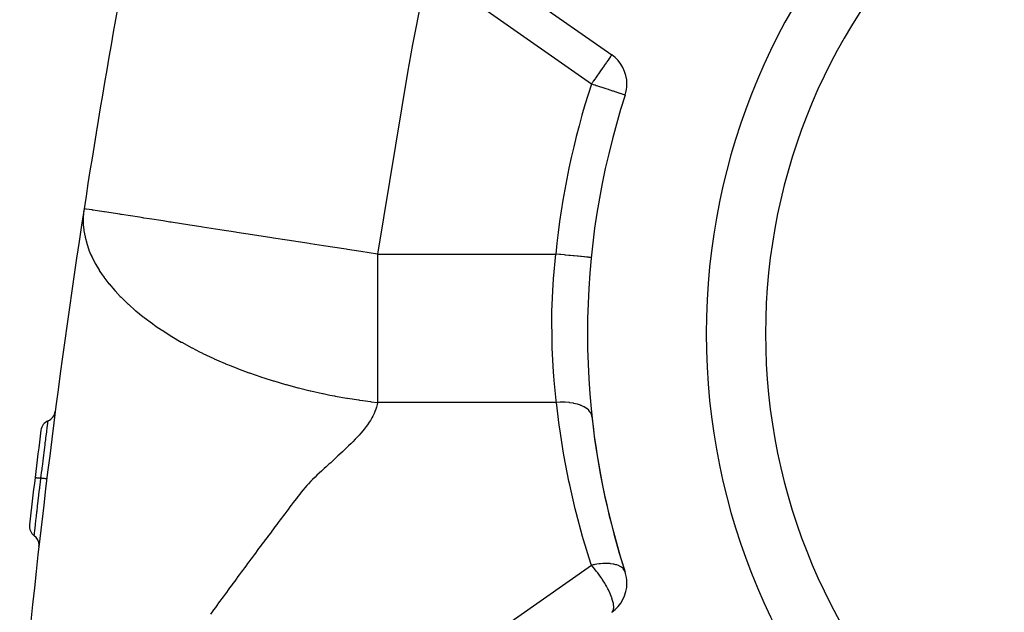
# Model space of a CAD drawing. Extents: x 24 to 1325, y -765 to 283.
# Drawn here: x 425 to 508, y -253 to -203 of the extents above; entities that cross this region are included whole.
import ezdxf

# ---------------------------------------------------------------- set-up
doc = ezdxf.new("R2010")
doc.units = 0
doc.linetypes.add('DASHED', pattern=[11.05, 8.7, -2.35])
doc.layers.get('0').update_dxf_attribs({"linetype": 'CONTINUOUS'})
doc.layers.add('NEVIDI', color=4, linetype='DASHED')

msp = doc.modelspace()

# ---------------------------------------------------------------- linework, layer by layer
at = {"color": 2}
msp.add_line((466.276665, -199.885113), (475.049389, -206.02784), dxfattribs=at)
for centre, radius, start, end in [((1122.398639, -325.848625), 700, 165.577544, 171.218732), ((538, -229.5), 55, 0, 180), ((538, -229.5), 50, 0, 180), ((473.32866, -208.485297), 3, 0, 55), ((473.32866, -208.485297), 3, 341.998629, 360), ((538, -229.5), 65, 161.998629, 198.001371), ((1122.398639, -325.848625), 700, 171.218732, 174.887071), ((538, -229.5), 55, 180, 360), ((538, -229.5), 50, 180, 360), ((427.190972, -235.919215), 1, 292.700167, 352.057802), ((427.962789, -237.764289), 1, 112.700185, 172.771045), ((538, -229.5), 65, 186.163823, 198.001375), ((1122.398639, -325.848625), 701, 172.771035, 173.098723), ((1122.398639, -325.848625), 701, 173.098764, 173.426506), ((427.000557, -245.714318), 1, 173.426483, 233.497368), ((425.810838, -247.321977), 1, 0, 53.497368), ((425.810838, -247.321977), 1, 353.568176, 360), ((473.32866, -250.514703), 3, 0, 18.001371), ((473.32866, -250.514703), 3, 305, 360)]:
    msp.add_arc(centre, radius, start, end, dxfattribs=at)
at = {"layer": 'NEVIDI', "color": 7, "linetype": 'CONTINUOUS'}
for p, q in [((461.385939, -189.143497), (458.279324, -205.137805)), ((473.32866, -208.485297), (464.555936, -202.342569)), ((458.279324, -205.137805), (457.850834, -207.519959)), ((474.73914, -206.470922), (474.71804, -206.501057)), ((474.828687, -206.343036), (474.73914, -206.470922)), ((474.834765, -206.334356), (474.828687, -206.343036)), ((474.840429, -206.326266), (474.834765, -206.334356)), ((474.914821, -206.220024), (474.840429, -206.326266)), ((474.927534, -206.201868), (474.914821, -206.220024)), ((474.968891, -206.142804), (474.927534, -206.201868)), ((474.994871, -206.105701), (474.968891, -206.142804)), ((475.000888, -206.097107), (474.994871, -206.105701)), ((475.006829, -206.088623), (475.000888, -206.097107)), ((475.031532, -206.053342), (475.006829, -206.088623)), ((475.035706, -206.047382), (475.031532, -206.053342)), ((475.04516, -206.03388), (475.035706, -206.047382)), ((475.049389, -206.02784), (475.04516, -206.03388)), ((474.16505, -207.290808), (474.053777, -207.449722)), ((474.179288, -207.270474), (474.16505, -207.290808)), ((474.244469, -207.177385), (474.179288, -207.270474)), ((474.412012, -206.93811), (474.244469, -207.177385)), ((474.414001, -206.935269), (474.412012, -206.93811)), ((474.420502, -206.925985), (474.414001, -206.935269)), ((474.579248, -206.699272), (474.420502, -206.925985)), ((474.600291, -206.669219), (474.579248, -206.699272)), ((474.631399, -206.624792), (474.600291, -206.669219)), ((474.71804, -206.501057), (474.631399, -206.624792)), ((457.850834, -207.519959), (455.310758, -222.80127)), ((473.64111, -208.039071), (473.496584, -208.245477)), ((473.673539, -207.992758), (473.64111, -208.039071)), ((473.851578, -207.738492), (473.673539, -207.992758)), ((473.856004, -207.732171), (473.851578, -207.738492)), ((473.931057, -207.624985), (473.856004, -207.732171)), ((474.053777, -207.449722), (473.931057, -207.624985)), ((473.410332, -208.368657), (473.32866, -208.485297)), ((473.366896, -208.497721), (473.32866, -208.485297)), ((473.497641, -208.540206), (473.366896, -208.497721)), ((473.4256, -208.346852), (473.410332, -208.368657)), ((473.496584, -208.245477), (473.4256, -208.346852)), ((473.651498, -208.590202), (473.497641, -208.540206)), ((473.748419, -208.621696), (473.651498, -208.590202)), ((473.872466, -208.662004), (473.748419, -208.621696)), ((474.122388, -208.743216), (473.872466, -208.662004)), ((474.235955, -208.780119), (474.122388, -208.743216)), ((474.482072, -208.860093), (474.235955, -208.780119)), ((474.581153, -208.892289), (474.482072, -208.860093)), ((474.77297, -208.95462), (474.581153, -208.892289)), ((474.820997, -208.970226), (474.77297, -208.95462)), ((474.901885, -208.99651), (474.820997, -208.970226)), ((475.133063, -209.071631), (474.901885, -208.99651)), ((475.193024, -209.091114), (475.133063, -209.071631)), ((475.412655, -209.162483), (475.193024, -209.091114)), ((475.450599, -209.174813), (475.412655, -209.162483)), ((475.65474, -209.241148), (475.450599, -209.174813)), ((475.671593, -209.246624), (475.65474, -209.241148)), ((475.854202, -209.305962), (475.671593, -209.246624)), ((475.874082, -209.312422), (475.854962, -209.306209)), ((475.997177, -209.352421), (475.874082, -209.312422)), ((476.009717, -209.356496), (475.997177, -209.352421)), ((476.099704, -209.385737), (476.009717, -209.356496)), ((476.116218, -209.391103), (476.099704, -209.385737)), ((476.1613, -209.405752), (476.116218, -209.391103)), ((476.17255, -209.409408), (476.1613, -209.405752)), ((476.181807, -209.412416), (476.17255, -209.409408)), ((430.563543, -219.29857), (430.533239, -219.772927)), ((430.56621, -219.273019), (430.563543, -219.29857)), ((430.603799, -218.984699), (430.56621, -219.273019)), ((430.745404, -219.006576), (430.603799, -218.984702)), ((430.760054, -219.008839), (430.745404, -219.006576)), ((430.795762, -219.014355), (430.760054, -219.008839)), ((431.28445, -219.089844), (430.795762, -219.014355)), ((431.317278, -219.094915), (431.28445, -219.089844)), ((431.369207, -219.102937), (431.317278, -219.094915)), ((432.260005, -219.240541), (431.369207, -219.102937)), ((432.312144, -219.248595), (432.260005, -219.240541)), ((432.316886, -219.249328), (432.312144, -219.248595)), ((433.626317, -219.4516), (432.316886, -219.249328)), ((433.688242, -219.461166), (433.626317, -219.4516)), ((433.759982, -219.472248), (433.688242, -219.461166)), ((435.280068, -219.707061), (433.759982, -219.472248)), ((435.560349, -219.750357), (435.280068, -219.707061)), ((435.650551, -219.764291), (435.560349, -219.750357)), ((430.532654, -219.797306), (430.531923, -219.835722)), ((430.531923, -219.835722), (430.540618, -220.286761)), ((430.533239, -219.772927), (430.532654, -219.797306)), ((430.540618, -220.286761), (430.541842, -220.308631)), ((430.541842, -220.308631), (430.588978, -220.802357)), ((436.11304, -219.835733), (435.650551, -219.764291)), ((437.255203, -220.012167), (436.11304, -219.835733)), ((437.840362, -220.102558), (437.255203, -220.012167)), ((437.946836, -220.119006), (437.840362, -220.102558)), ((439.523343, -220.362534), (437.946836, -220.119006)), ((440.466394, -220.50821), (439.523343, -220.362534)), ((440.586103, -220.526702), (440.466394, -220.50821)), ((442.050637, -220.752934), (440.586103, -220.526702)), ((430.588978, -220.802357), (430.590402, -220.812985)), ((430.590402, -220.812985), (430.592965, -220.831814)), ((430.592965, -220.831814), (430.68452, -221.34982)), ((430.68452, -221.34982), (430.688196, -221.36675)), ((430.688196, -221.36675), (430.824745, -221.895326)), ((443.356656, -220.954679), (442.050637, -220.752934)), ((443.485647, -220.974605), (443.356656, -220.954679)), ((444.797991, -221.177327), (443.485647, -220.974605)), ((446.417133, -221.427442), (444.797991, -221.177327)), ((430.824745, -221.895326), (430.829721, -221.911935)), ((430.829721, -221.911935), (431.012644, -222.447683)), ((446.551292, -221.448166), (446.417133, -221.427442)), ((447.721504, -221.628932), (446.551292, -221.448166)), ((449.551389, -221.911601), (447.721504, -221.628932)), ((449.686666, -221.932497), (449.551389, -221.911601)), ((450.773175, -222.100334), (449.686666, -221.932497)), ((452.669317, -222.393238), (450.773175, -222.100334)), ((431.012644, -222.447683), (431.020038, -222.466972)), ((431.020038, -222.466972), (431.103175, -222.674635)), ((431.103175, -222.674635), (431.187016, -222.869435)), ((431.187016, -222.869435), (431.249328, -223.006379)), ((431.249328, -223.006379), (431.260388, -223.030066)), ((431.260388, -223.030066), (431.535586, -223.571411)), ((452.802114, -222.413751), (452.669317, -222.393238)), ((453.901897, -222.583639), (452.802114, -222.413751)), ((455.310758, -222.80127), (453.901897, -222.583639)), ((455.310757, -222.80127), (462.820755, -222.80127)), ((455.310757, -222.80127), (455.310757, -222.869525)), ((455.310757, -222.869525), (455.310757, -224.893226)), ((462.820755, -222.80127), (470.330753, -222.80127)), ((470.139647, -224.893215), (470.330753, -222.80127)), ((470.370801, -222.805235), (470.330753, -222.80127)), ((470.656458, -222.833512), (470.370801, -222.805235)), ((470.677843, -222.835629), (470.656458, -222.833512)), ((470.769942, -222.844746), (470.677843, -222.835629)), ((471.049251, -222.872396), (470.769942, -222.844746)), ((471.070106, -222.87446), (471.049251, -222.872396)), ((471.161217, -222.88348), (471.070106, -222.87446)), ((471.42937, -222.910025), (471.161217, -222.88348)), ((471.449349, -222.912003), (471.42937, -222.910025)), ((471.537705, -222.920749), (471.449349, -222.912003)), ((471.789876, -222.945712), (471.537705, -222.920749)), ((471.808612, -222.947567), (471.789876, -222.945712)), ((471.892276, -222.955849), (471.808612, -222.947567)), ((472.124108, -222.978798), (471.892276, -222.955849)), ((472.141265, -222.980497), (472.124108, -222.978798)), ((472.218755, -222.988168), (472.141265, -222.980497)), ((472.426484, -223.008731), (472.218755, -222.988168)), ((472.441754, -223.010243), (472.426484, -223.008731)), ((472.51131, -223.017128), (472.441754, -223.010243)), ((472.691293, -223.034945), (472.51131, -223.017128)), ((472.704502, -223.036253), (472.691293, -223.034945)), ((472.764691, -223.042211), (472.704502, -223.036253)), ((472.914062, -223.056998), (472.764691, -223.042211)), ((472.924714, -223.058052), (472.914062, -223.056998)), ((472.974156, -223.062947), (472.924714, -223.058052)), ((473.090536, -223.074467), (472.974156, -223.062947)), ((431.535586, -223.571411), (431.550678, -223.598853)), ((431.550678, -223.598853), (431.872043, -224.142089)), ((473.098676, -223.075273), (473.090536, -223.074467)), ((473.13609, -223.078977), (473.098676, -223.075273)), ((473.217768, -223.087062), (473.13609, -223.078977)), ((473.223161, -223.087596), (473.217768, -223.087062)), ((473.24755, -223.09001), (473.223161, -223.087596)), ((473.293343, -223.094544), (473.24755, -223.09001)), ((473.295913, -223.094798), (473.293343, -223.094544)), ((473.306475, -223.095844), (473.295913, -223.094798)), ((473.316161, -223.096802), (473.306475, -223.095844)), ((431.872043, -224.142089), (431.890881, -224.171832)), ((431.890881, -224.171832), (432.137732, -224.54433)), ((432.137732, -224.54433), (432.259084, -224.717072)), ((432.259084, -224.717072), (432.280237, -224.746558)), ((432.280237, -224.746558), (432.696882, -225.294468)), ((432.696882, -225.294468), (432.718395, -225.321228)), ((432.718395, -225.321228), (433.185416, -225.871386)), ((455.310757, -224.893226), (455.310757, -225.902243)), ((470.012026, -227.640379), (470.110039, -225.329655)), ((470.110039, -225.329655), (470.133112, -224.985217)), ((470.133112, -224.985217), (470.139647, -224.893215)), ((433.185416, -225.871386), (433.206577, -225.895042)), ((433.206577, -225.895042), (433.212932, -225.902127)), ((433.212932, -225.902127), (433.653433, -226.372628)), ((433.653433, -226.372628), (433.72432, -226.444849)), ((455.310757, -225.902243), (455.310757, -227.828251)), ((433.72432, -226.444849), (433.745779, -226.466535)), ((433.745779, -226.466535), (434.312803, -227.012473)), ((434.312803, -227.012473), (434.335561, -227.033378)), ((434.335561, -227.033378), (434.949686, -227.572116)), ((434.949686, -227.572116), (434.976024, -227.594206)), ((434.976024, -227.594206), (435.580149, -228.081)), ((455.310757, -227.828251), (455.310757, -228.88893)), ((470.005929, -227.980457), (470.008394, -227.828218)), ((470.019662, -230.242089), (470.005929, -227.980457)), ((470.008394, -227.828218), (470.012026, -227.640379)), ((435.580149, -228.081), (435.633298, -228.122134)), ((435.633298, -228.122134), (435.665239, -228.146732)), ((435.665239, -228.146732), (436.361814, -228.661951)), ((436.361814, -228.661951), (436.399161, -228.688508)), ((436.399161, -228.688508), (436.685756, -228.888998)), ((436.685756, -228.888998), (437.132676, -229.190567)), ((437.132676, -229.190567), (437.173573, -229.217522)), ((437.173573, -229.217522), (437.834652, -229.639382)), ((437.834652, -229.639382), (437.943383, -229.706382)), ((455.310757, -228.88893), (455.310757, -230.692439)), ((437.943383, -229.706382), (437.984865, -229.731774)), ((437.984865, -229.731774), (438.791395, -230.207725)), ((438.791395, -230.207725), (438.830416, -230.229929)), ((438.830416, -230.229929), (439.673668, -230.692253)), ((470.029531, -230.571348), (470.019662, -230.242089)), ((439.673668, -230.692253), (439.708566, -230.710686)), ((439.708566, -230.710686), (440.331807, -231.030931)), ((440.331807, -231.030931), (440.587208, -231.157388)), ((440.587208, -231.157388), (440.618967, -231.172924)), ((440.618967, -231.172924), (441.528825, -231.600988)), ((455.310757, -230.692439), (455.310757, -231.785859)), ((470.033667, -230.692501), (470.029531, -230.571348)), ((470.144736, -232.741486), (470.033667, -230.692501)), ((441.528825, -231.600988), (441.560557, -231.615345)), ((441.560557, -231.615345), (441.944027, -231.785936)), ((441.944027, -231.785936), (442.495099, -232.02198)), ((442.495099, -232.02198), (442.529825, -232.036506)), ((442.529825, -232.036506), (442.987139, -232.224067)), ((455.310757, -231.785859), (455.310757, -233.445743)), ((442.987139, -232.224067), (443.482327, -232.419595)), ((443.482327, -232.419595), (443.523501, -232.435511)), ((443.523501, -232.435511), (444.486923, -232.793785)), ((444.486923, -232.793785), (444.535649, -232.81121)), ((444.535649, -232.81121), (445.505124, -233.144922)), ((470.16865, -233.055694), (470.144736, -232.741486)), ((445.505124, -233.144922), (445.559231, -233.162841)), ((445.559231, -233.162841), (445.734238, -233.2203)), ((445.734238, -233.2203), (446.533153, -233.47304)), ((446.533153, -233.47304), (446.589604, -233.490312)), ((446.589604, -233.490312), (447.567771, -233.77754)), ((447.567771, -233.77754), (447.62438, -233.793471)), ((447.62438, -233.793471), (448.52359, -234.036562)), ((455.310757, -233.445743), (455.310757, -234.550066)), ((470.20089, -233.445752), (470.16865, -233.055694)), ((470.372294, -235.126795), (470.20089, -233.445752)), ((448.52359, -234.036562), (448.605589, -234.057801)), ((448.605589, -234.057801), (448.661386, -234.072166)), ((448.661386, -234.072166), (449.643255, -234.313332)), ((449.643255, -234.313332), (449.698322, -234.32621)), ((449.698322, -234.32621), (450.678011, -234.543915)), ((450.678011, -234.543915), (450.707306, -234.550096)), ((450.707306, -234.550096), (450.733466, -234.555598)), ((450.733466, -234.555598), (451.31596, -234.674268)), ((451.31596, -234.674268), (451.706814, -234.749816)), ((455.310757, -234.550066), (455.310757, -235.30127)), ((451.706814, -234.749816), (451.763625, -234.760528)), ((451.763625, -234.760528), (452.726691, -234.931956)), ((452.726691, -234.931956), (452.784848, -234.941702)), ((452.784848, -234.941702), (453.735307, -235.091448)), ((453.735307, -235.091448), (453.793639, -235.100061)), ((453.793639, -235.100061), (454.085468, -235.142161)), ((454.085468, -235.142161), (454.730178, -235.229398)), ((454.730178, -235.229398), (454.784976, -235.236451)), ((454.784976, -235.236451), (455.310757, -235.30127)), ((455.278097, -235.476602), (455.222092, -235.699489)), ((455.30753, -235.321364), (455.278097, -235.476602)), ((455.310757, -235.30127), (455.30753, -235.321364)), ((462.851934, -235.30127), (455.310757, -235.30127)), ((470.393111, -235.30127), (462.851934, -235.30127)), ((470.393111, -235.30127), (470.372294, -235.126795)), ((470.703739, -235.284248), (470.393111, -235.30127)), ((470.627498, -237.216615), (470.393111, -235.30127)), ((470.728478, -235.283596), (470.703739, -235.284248)), ((470.74911, -235.283131), (470.728478, -235.283596)), ((471.08383, -235.285983), (470.74911, -235.283131)), ((471.108011, -235.286965), (471.08383, -235.285983)), ((471.128163, -235.287865), (471.108011, -235.286965)), ((471.452634, -235.312991), (471.128163, -235.287865)), ((471.475852, -235.315589), (471.452634, -235.312991)), ((471.495197, -235.31784), (471.475852, -235.315589)), ((471.803565, -235.364798), (471.495197, -235.31784)), ((471.825436, -235.368969), (471.803565, -235.364798)), ((471.843635, -235.37253), (471.825436, -235.368969)), ((472.130976, -235.440532), (471.843635, -235.37253)), ((472.151338, -235.446264), (472.130976, -235.440532)), ((472.168099, -235.451081), (472.151338, -235.446264)), ((472.429613, -235.539007), (472.168099, -235.451081)), ((455.027833, -236.225898), (454.923055, -236.443836)), ((455.092804, -236.073467), (455.027833, -236.225898)), ((455.174175, -235.853344), (455.092804, -236.073467)), ((455.222092, -235.699489), (455.174175, -235.853344)), ((472.447738, -235.546093), (472.429613, -235.539007)), ((472.462783, -235.552085), (472.447738, -235.546093)), ((472.69416, -235.658492), (472.462783, -235.552085)), ((472.709892, -235.666844), (472.69416, -235.658492)), ((472.722966, -235.673909), (472.709892, -235.666844)), ((472.920356, -235.797022), (472.722966, -235.673909)), ((472.933572, -235.806585), (472.920356, -235.797022)), ((472.944445, -235.814604), (472.933572, -235.806585)), ((473.104434, -235.952292), (472.944445, -235.814604)), ((473.114784, -235.962822), (473.104434, -235.952292)), ((473.123283, -235.971663), (473.114784, -235.962822)), ((473.243294, -236.121708), (473.123283, -235.971663)), ((473.250692, -236.133134), (473.243294, -236.121708)), ((473.256613, -236.142545), (473.250692, -236.133134)), ((473.334668, -236.302484), (473.256613, -236.142545)), ((473.338894, -236.314478), (473.334668, -236.302484)), ((473.342263, -236.324509), (473.338894, -236.314478)), ((473.375768, -236.479155), (473.342263, -236.324509)), ((427.530029, -237.207537), (427.548499, -237.063231)), ((427.548508, -237.063157), (427.550171, -237.050163)), ((427.550171, -237.050163), (427.551691, -237.038292)), ((427.551691, -237.038292), (427.564848, -236.935494)), ((427.564903, -236.935063), (427.56594, -236.926957)), ((427.56594, -236.926957), (427.566764, -236.92052)), ((427.566764, -236.92052), (427.574337, -236.861369)), ((427.57436, -236.861192), (427.574845, -236.857417)), ((427.574845, -236.857417), (427.575116, -236.855302)), ((427.575116, -236.855302), (427.57688, -236.841752)), ((454.621773, -236.960224), (454.475847, -237.17484)), ((454.716309, -236.810856), (454.621773, -236.960224)), ((454.842593, -236.594656), (454.716309, -236.810856)), ((454.923055, -236.443836), (454.842593, -236.594656)), ((427.422271, -238.054978), (427.430806, -237.987527)), ((427.430806, -237.987527), (427.459925, -237.757854)), ((427.459925, -237.757854), (427.460203, -237.755665)), ((427.460203, -237.755665), (427.463239, -237.73175)), ((427.463239, -237.73175), (427.469343, -237.683695)), ((427.469343, -237.683695), (427.495666, -237.476762)), ((427.495712, -237.476397), (427.498461, -237.454815)), ((427.498461, -237.454815), (427.50245, -237.42351)), ((427.50245, -237.42351), (427.525234, -237.245026)), ((427.525234, -237.245026), (427.525404, -237.243694)), ((427.525404, -237.243694), (427.52766, -237.226051)), ((427.52766, -237.226051), (427.530029, -237.207537)), ((453.905363, -237.894777), (453.77548, -238.041665)), ((454.084984, -237.683318), (453.905363, -237.894777)), ((454.204455, -237.536042), (454.084984, -237.683318)), ((454.368365, -237.322989), (454.204455, -237.536042)), ((454.475847, -237.17484), (454.368365, -237.322989)), ((470.670045, -237.522458), (470.627498, -237.216615)), ((470.993513, -239.581484), (470.670045, -237.522458)), ((427.322364, -238.848798), (427.326607, -238.814952)), ((427.326607, -238.814952), (427.34091, -238.700943)), ((427.34091, -238.700943), (427.372507, -238.449572)), ((427.372507, -238.449572), (427.372807, -238.447192)), ((427.372807, -238.447192), (427.37664, -238.416735)), ((427.37664, -238.416735), (427.387796, -238.328152)), ((427.387796, -238.328152), (427.418519, -238.084656)), ((427.418519, -238.084656), (427.418833, -238.082173)), ((427.418833, -238.082173), (427.422271, -238.054978)), ((453.099156, -238.752059), (452.88745, -238.960711)), ((453.243315, -238.60677), (453.099156, -238.752059)), ((453.445626, -238.397797), (453.243315, -238.60677)), ((453.583474, -238.251536), (453.445626, -238.397797)), ((453.77548, -238.041665), (453.583474, -238.251536)), ((427.215114, -239.709143), (427.23625, -239.538859)), ((427.23625, -239.538859), (427.267437, -239.288254)), ((427.267437, -239.288254), (427.26768, -239.286303)), ((427.26768, -239.286303), (427.272228, -239.249822)), ((427.272228, -239.249822), (427.290078, -239.106822)), ((427.290078, -239.106822), (427.322087, -238.85101)), ((427.322087, -238.85101), (427.322364, -238.848798)), ((452.366495, -239.457185), (452.143218, -239.666125)), ((452.518937, -239.313646), (452.366495, -239.457185)), ((452.737953, -239.105174), (452.518937, -239.313646)), ((452.88745, -238.960711), (452.737953, -239.105174)), ((471.046774, -239.885519), (470.993513, -239.581484)), ((427.094069, -240.691259), (427.122547, -240.459136)), ((427.122547, -240.459136), (427.150479, -240.232112)), ((427.150479, -240.232112), (427.150653, -240.230698)), ((427.150653, -240.230698), (427.155697, -240.18977)), ((427.155697, -240.18977), (427.180424, -239.98942)), ((427.180424, -239.98942), (427.210091, -239.749669)), ((427.210091, -239.749669), (427.210288, -239.748081)), ((427.210288, -239.748081), (427.215114, -239.709143)), ((451.381304, -240.370745), (451.228629, -240.509458)), ((451.613693, -240.15779), (451.381304, -240.370745)), ((451.764453, -240.018562), (451.613693, -240.15779)), ((451.991283, -239.807853), (451.764453, -240.018562)), ((452.143218, -239.666125), (451.991283, -239.807853)), ((471.442491, -241.931908), (471.046774, -239.885519)), ((427.003642, -241.432718), (427.026303, -241.246282)), ((427.026363, -241.245792), (427.031674, -241.20216)), ((427.031674, -241.20216), (427.063176, -240.943821)), ((427.063176, -240.943821), (427.088704, -240.735069)), ((427.088823, -240.734096), (427.094069, -240.691259)), ((450.4453, -241.219749), (450.222092, -241.427335)), ((450.604078, -241.074515), (450.4453, -241.219749)), ((450.836848, -240.863469), (450.604078, -241.074515)), ((450.992903, -240.722535), (450.836848, -240.863469)), ((451.228629, -240.509458), (450.992903, -240.722535)), ((426.47767, -241.6172), (426.482024, -241.617722)), ((426.482024, -241.617722), (426.484154, -241.617978)), ((426.485124, -241.618096), (426.487998, -241.618443)), ((426.487998, -241.618443), (426.501815, -241.620114)), ((426.501815, -241.620114), (426.506499, -241.62068)), ((426.506499, -241.62068), (426.510365, -241.621148)), ((426.510365, -241.621148), (426.516042, -241.621835)), ((426.516042, -241.621835), (426.53719, -241.624395)), ((426.53719, -241.624395), (426.544354, -241.625262)), ((426.544354, -241.625262), (426.552918, -241.626299)), ((426.552918, -241.626299), (426.561444, -241.627331)), ((426.561444, -241.627331), (426.587647, -241.630503)), ((426.587647, -241.630503), (426.597175, -241.631656)), ((426.597175, -241.631656), (426.612121, -241.633465)), ((426.612121, -241.633465), (426.623129, -241.634797)), ((426.623129, -241.634797), (426.652383, -241.638338)), ((426.652383, -241.638338), (426.664002, -241.639744)), ((426.664002, -241.639744), (426.686867, -241.642512)), ((426.686867, -241.642512), (426.700254, -241.644132)), ((426.700254, -241.644132), (426.730144, -241.64775)), ((426.730144, -241.64775), (426.7439, -241.649415)), ((426.7439, -241.649415), (426.775629, -241.653255)), ((426.775629, -241.653255), (426.791193, -241.655139)), ((426.791193, -241.655139), (426.819974, -241.658623)), ((426.819974, -241.658623), (426.835552, -241.660508)), ((426.835552, -241.660508), (426.877094, -241.665536)), ((426.868271, -242.555566), (426.921418, -242.112865)), ((426.877094, -241.665536), (426.894481, -241.667641)), ((426.894481, -241.667641), (426.920212, -241.670755)), ((426.920212, -241.670755), (426.937325, -241.672826)), ((426.921507, -242.112125), (426.926765, -242.06846)), ((426.926765, -242.06846), (426.929628, -242.044692)), ((426.929628, -242.044692), (426.973998, -241.677263)), ((426.937325, -241.672826), (426.974003, -241.677266)), ((426.973998, -241.677267), (427.003642, -241.432718)), ((426.982559, -241.678303), (426.973998, -241.677267)), ((427.057862, -241.687418), (426.982559, -241.678303)), ((427.075054, -241.689499), (427.057862, -241.687418)), ((427.092171, -241.691571), (427.075054, -241.689499)), ((427.160209, -241.699805), (427.092171, -241.691571)), ((427.175551, -241.701662), (427.160209, -241.699805)), ((427.190648, -241.703489), (427.175551, -241.701662)), ((427.250184, -241.710694), (427.190648, -241.703489)), ((427.263401, -241.712293), (427.250184, -241.710694)), ((427.276358, -241.713861), (427.263401, -241.712293)), ((427.326488, -241.719928), (427.276358, -241.713861)), ((427.337371, -241.721246), (427.326488, -241.719928)), ((427.347851, -241.722514), (427.337371, -241.721246)), ((427.387531, -241.727317), (427.347851, -241.722514)), ((427.39593, -241.728334), (427.387531, -241.727317)), ((427.403822, -241.72929), (427.39593, -241.728334)), ((427.432351, -241.732745), (427.403822, -241.72929)), ((427.438011, -241.73343), (427.432351, -241.732745)), ((427.443191, -241.734058), (427.438011, -241.73343)), ((427.460099, -241.736105), (427.443191, -241.734058)), ((427.462965, -241.736452), (427.460099, -241.736105)), ((427.465336, -241.736739), (427.462965, -241.736452)), ((427.470325, -241.737341), (427.465336, -241.736739)), ((449.515278, -242.139319), (449.378733, -242.289806)), ((449.708684, -241.933701), (449.515278, -242.139319)), ((449.856802, -241.782084), (449.708684, -241.933701)), ((450.064942, -241.577112), (449.856802, -241.782084)), ((450.222092, -241.427335), (450.064942, -241.577112)), ((471.506425, -242.233919), (471.442491, -241.931908)), ((426.808229, -243.058659), (426.859764, -242.626648)), ((426.859764, -242.626648), (426.860399, -242.62134)), ((426.860399, -242.62134), (426.86502, -242.582722)), ((426.86502, -242.582722), (426.868271, -242.555566)), ((448.89599, -242.860708), (448.779991, -243.009589)), ((449.069058, -242.648183), (448.89599, -242.860708)), ((449.195441, -242.498931), (449.069058, -242.648183)), ((449.378733, -242.289806), (449.195441, -242.498931)), ((471.973864, -244.264975), (471.506425, -242.233919)), ((426.695409, -244.01274), (426.742584, -243.612374)), ((426.742584, -243.612374), (426.74288, -243.609871)), ((426.74288, -243.609871), (426.747406, -243.571571)), ((426.747406, -243.571571), (426.750203, -243.547918)), ((426.750203, -243.547918), (426.799764, -243.12985)), ((426.799764, -243.12985), (426.800583, -243.122963)), ((426.800583, -243.122963), (426.804824, -243.087284)), ((426.804824, -243.087284), (426.808229, -243.058659)), ((448.225793, -243.737898), (448.061757, -243.95349)), ((448.339245, -243.588916), (448.225793, -243.737898)), ((448.503269, -243.373525), (448.339245, -243.588916)), ((448.616581, -243.224613), (448.503269, -243.373525)), ((448.779991, -243.009589), (448.616581, -243.224613)), ((426.596188, -244.861724), (426.637013, -244.511327)), ((426.637013, -244.511327), (426.637578, -244.506488)), ((426.637578, -244.506488), (426.641263, -244.474927)), ((426.641263, -244.474927), (426.643917, -244.452208)), ((426.643917, -244.452208), (426.688207, -244.074054)), ((426.688207, -244.074054), (426.68851, -244.071474)), ((426.68851, -244.071474), (426.692762, -244.035272)), ((426.692762, -244.035272), (426.695409, -244.01274)), ((447.671828, -244.467408), (447.508476, -244.683186)), ((447.784934, -244.318148), (447.671828, -244.467408)), ((447.948525, -244.102526), (447.784934, -244.318148)), ((448.061757, -243.95349), (447.948525, -244.102526)), ((472.048392, -244.564581), (471.973864, -244.264975)), ((472.587004, -246.577943), (472.048392, -244.564581)), ((426.515041, -245.562623), (426.547913, -245.277759)), ((426.54797, -245.277265), (426.551377, -245.24782)), ((426.551377, -245.24782), (426.553084, -245.233075)), ((426.553084, -245.233075), (426.590244, -244.912849)), ((426.590352, -244.911923), (426.594091, -244.879758)), ((426.594091, -244.879758), (426.596188, -244.861724)), ((446.956531, -245.413893), (446.843845, -245.563414)), ((447.11954, -245.197812), (446.956531, -245.413893)), ((447.232326, -245.048447), (447.11954, -245.197812)), ((447.395543, -244.832489), (447.232326, -245.048447)), ((447.508476, -244.683186), (447.395543, -244.832489)), ((426.430977, -246.295922), (426.432439, -246.283114)), ((426.432439, -246.283114), (426.43325, -246.276011)), ((426.43325, -246.276011), (426.451656, -246.115117)), ((426.451701, -246.114724), (426.453752, -246.096811)), ((426.453752, -246.096811), (426.454684, -246.088681)), ((426.454684, -246.088681), (426.478176, -245.883684)), ((426.478205, -245.883437), (426.480748, -245.861258)), ((426.480748, -245.861258), (426.481965, -245.850649)), ((426.481965, -245.850649), (426.510247, -245.604295)), ((426.510247, -245.604295), (426.510548, -245.601678)), ((426.510548, -245.601678), (426.513274, -245.577979)), ((426.513274, -245.577979), (426.515041, -245.562623)), ((446.40597, -246.14556), (446.293556, -246.295298)), ((446.568502, -245.929269), (446.40597, -246.14556)), ((446.681125, -245.779538), (446.568502, -245.929269)), ((446.843845, -245.563414), (446.681125, -245.779538)), ((426.405697, -246.518148), (426.407893, -246.498856)), ((426.407923, -246.498591), (426.4084, -246.494398)), ((426.4084, -246.494398), (426.408595, -246.492686)), ((426.408595, -246.492686), (426.416303, -246.424825)), ((426.416308, -246.424776), (426.417313, -246.415925)), ((426.417313, -246.415925), (426.417805, -246.411587)), ((426.417805, -246.411587), (426.430884, -246.296739)), ((445.744729, -247.028018), (445.582791, -247.24475)), ((445.856859, -246.878091), (445.744729, -247.028018)), ((446.018954, -246.661562), (445.856859, -246.878091)), ((446.131296, -246.511637), (446.018954, -246.661562)), ((446.293556, -246.295298), (446.131296, -246.511637)), ((472.672039, -246.874785), (472.587004, -246.577943)), ((473.281114, -248.867817), (472.672039, -246.874785)), ((445.19723, -247.761754), (445.035758, -247.978686)), ((445.309091, -247.611615), (445.19723, -247.761754)), ((445.470797, -247.394781), (445.309091, -247.611615)), ((445.582791, -247.24475), (445.470797, -247.394781)), ((444.490061, -248.713615), (444.378546, -248.864143)), ((444.651169, -248.496349), (444.490061, -248.713615)), ((444.762729, -248.346046), (444.651169, -248.496349)), ((444.923987, -248.128989), (444.762729, -248.346046)), ((445.035758, -247.978686), (444.923987, -248.128989)), ((443.834552, -249.600129), (443.674091, -249.817756)), ((443.945734, -249.44948), (443.834552, -249.600129)), ((444.106435, -249.231942), (443.945734, -249.44948)), ((444.217743, -249.081407), (444.106435, -249.231942)), ((444.378546, -248.864143), (444.217743, -249.081407)), ((464.555936, -255.157431), (473.32866, -249.014703)), ((473.32866, -249.014703), (473.281114, -248.867817)), ((473.474583, -248.981056), (473.32866, -249.014703)), ((473.480202, -249.181871), (473.32866, -249.014703)), ((473.527667, -248.969769), (473.474583, -248.981056)), ((473.505713, -249.21097), (473.480202, -249.181871)), ((473.585283, -249.303523), (473.505713, -249.21097)), ((473.631306, -248.949204), (473.527667, -248.969769)), ((473.745654, -249.498466), (473.585283, -249.303523)), ((473.653588, -248.945038), (473.631306, -248.949204)), ((473.79075, -248.921409), (473.653588, -248.945038)), ((473.849281, -249.630617), (473.745654, -249.498466)), ((473.974529, -248.895291), (473.79075, -248.921409)), ((473.996385, -248.892616), (473.974529, -248.895291)), ((474.093454, -248.881872), (473.996385, -248.892616)), ((474.308377, -248.864892), (474.093454, -248.881872)), ((474.329461, -248.863751), (474.308377, -248.864892)), ((474.383256, -248.861283), (474.329461, -248.863751)), ((474.62809, -248.858454), (474.383256, -248.861283)), ((474.648088, -248.858865), (474.62809, -248.858454)), ((474.659969, -248.859157), (474.648088, -248.858865)), ((474.923036, -248.875477), (474.659969, -248.859157)), ((474.928755, -248.876055), (474.923036, -248.875477)), ((474.947413, -248.878014), (474.928755, -248.876055)), ((475.171281, -248.910665), (474.947413, -248.878014)), ((475.206284, -248.917445), (475.171281, -248.910665)), ((475.223332, -248.920928), (475.206284, -248.917445)), ((475.40311, -248.96561), (475.223332, -248.920928)), ((475.414271, -248.96891), (475.40311, -248.96561)), ((475.456545, -248.98203), (475.414271, -248.96891)), ((475.471728, -248.986992), (475.456545, -248.98203)), ((475.616209, -249.041687), (475.471728, -248.986992)), ((475.675914, -249.068864), (475.616209, -249.041687)), ((475.688982, -249.07523), (475.675914, -249.068864)), ((475.806661, -249.140528), (475.688982, -249.07523)), ((475.861211, -249.176688), (475.806661, -249.140528)), ((475.871977, -249.184366), (475.861211, -249.176688)), ((475.968929, -249.263609), (475.871977, -249.184366)), ((476.00929, -249.303481), (475.968929, -249.263609)), ((476.018036, -249.312821), (476.009729, -249.303943)), ((476.096481, -249.41224), (476.018036, -249.312821)), ((476.119324, -249.448776), (476.096481, -249.41224)), ((476.125046, -249.458728), (476.119324, -249.448776)), ((476.181809, -249.587588), (476.125046, -249.458728)), ((443.291952, -250.337015), (443.131777, -250.555077)), ((443.402812, -250.186233), (443.291952, -250.337015)), ((443.563039, -249.968513), (443.402812, -250.186233)), ((443.674091, -249.817756), (443.563039, -249.968513)), ((473.869666, -249.657207), (473.849281, -249.630617)), ((473.978674, -249.802826), (473.869666, -249.657207)), ((474.136362, -250.024329), (473.978674, -249.802826)), ((474.200955, -250.11907), (474.136362, -250.024329)), ((474.234415, -250.169131), (474.200955, -250.11907)), ((474.382489, -250.399424), (474.234415, -250.169131)), ((474.408651, -250.441718), (474.382489, -250.399424)), ((442.750645, -251.074929), (442.590893, -251.29324)), ((442.861216, -250.92397), (442.750645, -251.074929)), ((443.021122, -250.705865), (442.861216, -250.92397)), ((443.131777, -250.555077), (443.021122, -250.705865)), ((474.453051, -250.514703), (474.408651, -250.441718)), ((474.521877, -250.63106), (474.453051, -250.514703)), ((474.598473, -250.765644), (474.521877, -250.63106)), ((474.601643, -250.771339), (474.598473, -250.765644)), ((474.727666, -251.007111), (474.601643, -250.771339)), ((474.767263, -251.085482), (474.727666, -251.007111)), ((474.87784, -251.31836), (474.767263, -251.085482)), ((442.051448, -252.032247), (441.94127, -252.18353)), ((442.210701, -251.813786), (442.051448, -252.032247)), ((442.320958, -251.662682), (442.210701, -251.813786)), ((442.480517, -251.444219), (442.320958, -251.662682)), ((442.590893, -251.29324), (442.480517, -251.444219)), ((474.903096, -251.375079), (474.87784, -251.31836)), ((474.912151, -251.395797), (474.903096, -251.375079)), ((475.03076, -251.69149), (474.912151, -251.395797)), ((475.044495, -251.729593), (475.03076, -251.69149)), ((475.062468, -251.781152), (475.044495, -251.729593)), ((475.121121, -251.967654), (475.062468, -251.781152)), ((475.147281, -252.064749), (475.121121, -251.967654)), ((475.16587, -252.142933), (475.147281, -252.064749)), ((441.403384, -252.923789), (441.244726, -253.142682)), ((441.513273, -252.772326), (441.403384, -252.923789)), ((441.672126, -252.553582), (441.513273, -252.772326)), ((441.782127, -252.402253), (441.672126, -252.553582)), ((441.94127, -252.18353), (441.782127, -252.402253)), ((475.049389, -252.97216), (475.103845, -252.923121)), ((475.103845, -252.923121), (475.114306, -252.910535)), ((475.114306, -252.910535), (475.120512, -252.902428)), ((475.120512, -252.902428), (475.152438, -252.850853)), ((475.152438, -252.850853), (475.177602, -252.791767)), ((475.181736, -252.219704), (475.16587, -252.142933)), ((475.177602, -252.791767), (475.190714, -252.748384)), ((475.205469, -252.375526), (475.181736, -252.219704)), ((475.190714, -252.748384), (475.207834, -252.656796)), ((475.209057, -252.411315), (475.205469, -252.375526)), ((475.207834, -252.656796), (475.210213, -252.635212)), ((475.211601, -252.443486), (475.209057, -252.411315)), ((475.210213, -252.635212), (475.212571, -252.606351)), ((475.212571, -252.606351), (475.211601, -252.443486))]:
    msp.add_line(p, q, dxfattribs=at)
msp.add_arc((538, -229.5), 68, 161.998629, 174.346582, dxfattribs=at)

doc.saveas('drawing.dxf')
